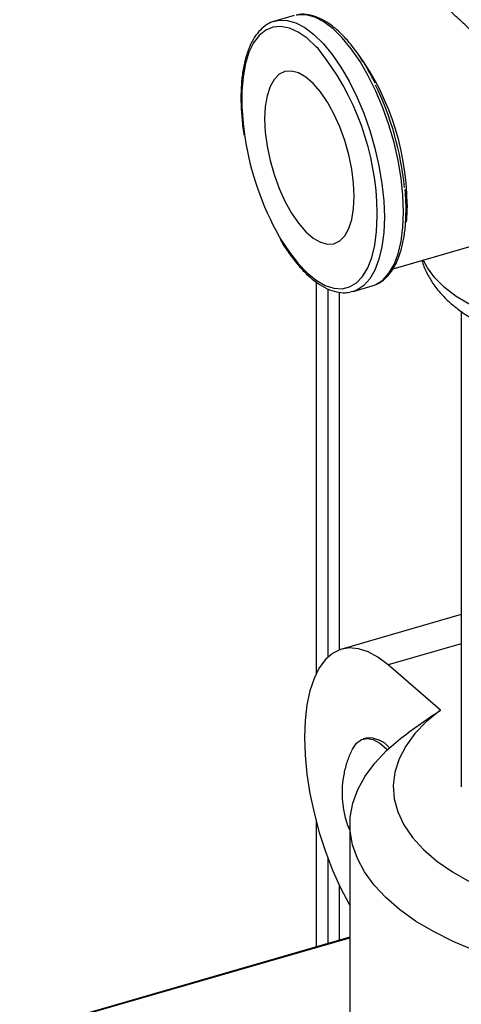
# Model space of a CAD drawing. Extents: x 19.1 to 29.8, y 0.6 to 8.7.
# Drawn here: x 25.5 to 25.5, y 4.5 to 4.6 of the extents above; entities that cross this region are included whole.
import ezdxf

# ---------------------------------------------------------------- set-up
doc = ezdxf.new("R2010")
doc.units = 0
doc.header["$MEASUREMENT"] = 0
doc.linetypes.add('SLD-SOLID', pattern=[0])
doc.layers.get('0').update_dxf_attribs({"linetype": 'CONTINUOUS'})
doc.layers.add('D7', color=7, linetype='CONTINUOUS')

# ---------------------------------------------------------------- blocks, each defined once
blk = doc.blocks.new('A$C52952A5D')
at = {"color": 7, "linetype": 'SLD-SOLID'}
for p, q in [((6.542313941565091, 2.349958972881696), (6.537713181607486, 2.348630847881696)), ((6.537713181607486, 2.348630847881696), (6.537993635127277, 2.348704912513963)), ((6.562322189632617, 2.301674298338957), (6.562314710809169, 2.302535967928387)), ((6.569255481344952, 2.303314923338962), (6.569247994957545, 2.303713129024857)), ((6.566124118263378, 2.289069813758014), (6.590137904394675, 2.296001996701599)), ((6.547627048521303, 2.285890723766192), (6.547627048521679, 2.19165406602136)), ((6.550415068598625, 2.28421762117283), (6.550415068598976, 2.195598427288568)), ((6.553204037131351, 2.283431401622457), (6.553204037131696, 2.1973726948328)), ((6.556492094500532, 2.283578785398382), (6.556039310100815, 2.283465910970115)), ((6.556492094500532, 2.283578785398382), (6.561092854458137, 2.284906910398381)), ((6.561092854458137, 2.284906910398381), (6.56164719297967, 2.285094979057511)), ((6.582532756869155, 2.278804527373167), (6.582532756869155, 2.164404826062211)), ((6.582532756869155, 2.205864072014386), (6.553774407982704, 2.197562251778863)), ((6.582532756869155, 2.198835349927443), (6.564926193177515, 2.193752772784006)), ((6.577501764509421, 2.182862008543625), (6.564926193177515, 2.193752772784006)), ((6.575911298995909, 2.181749033103115), (6.569754059240106, 2.177395207118315)), ((6.575911550727412, 2.181722065869728), (6.577501764509421, 2.182862008543625)), ((6.559661819681418, 2.176160556025954), (6.558940131844933, 2.175952222692621)), ((6.547627048521822, 2.156171600796496), (6.547627048521941, 2.125900395815724)), ((6.555761923536362, 2.155383728105936), (6.555761923536569, 2.103783047796936)), ((6.55041506859917, 2.147398247102909), (6.550415068599252, 2.126705227886794)), ((6.553204037131922, 2.140793344359339), (6.553204037131973, 2.127510333753359)), ((6.555761923536469, 2.128248731955455), (6.349234241577937, 2.068629325568499)), ((6.349386617707379, 2.068572828763277), (6.555761923536471, 2.128148247950558))]:
    blk.add_line(p, q, dxfattribs=at)
at = {"color": 7, "linetype": 'SLD-SOLID', "flags": 128}
for points in [[(6.56863048134495, 2.302773657461599), (6.568485667800484, 2.30672591075894), (6.568053704967001, 2.310861364323206), (6.567341983848355, 2.315109259397348), (6.566362682190203, 2.319396913318909), (6.565132556115435, 2.323650963140529), (6.563672653422245, 2.327798620890314), (6.562007953450474, 2.331768918994217), (6.560166939678179, 2.335493924550908), (6.558181112361439, 2.338909901682542), (6.556084449556206, 2.341958402073311), (6.553912825744389, 2.344587265036325), (6.551703398011497, 2.346751509997426), (6.549493970278604, 2.348414106125291), (6.547322346466794, 2.349546605939211), (6.545225683661574, 2.350129632053383), (6.543239856344842, 2.350153208729347), (6.542797692515871, 2.350078292063883)], [(6.548079549707968, 2.342018603208833), (6.54765187460533, 2.342473393839497), (6.545475372559407, 2.344484338472664), (6.543308591299974, 2.3459832732965), (6.541190197089939, 2.346943449783566), (6.539157992724171, 2.3473477335617), (6.537248242937718, 2.347188910177306), (6.535495027260756, 2.346469813837441), (6.533929631868585, 2.345203276833324), (6.532579991279057, 2.3434119005478), (6.531470189860467, 2.341127652133121), (6.530620032045421, 2.338391294056364), (6.53004468892027, 2.335251656692232), (6.529754427496714, 2.331764766943869), (6.529754427496727, 2.327992848441439), (6.530044688920315, 2.324003211159976), (6.530471753852641, 2.320771126714968)], [(6.537993635127277, 2.348704912513963), (6.538639096387239, 2.348825083729346), (6.540624923703971, 2.348801507053381), (6.542721586509192, 2.348218480939211), (6.544893210321002, 2.34708598112529), (6.547102638053893, 2.345423384997425), (6.549312065786788, 2.343259140036323), (6.551483689598602, 2.34063027707331), (6.553580352403834, 2.33758177668254), (6.555566179720579, 2.334165799550907), (6.557407193492869, 2.330440793994216), (6.55907189346464, 2.326470495890312), (6.56053179615783, 2.322322838140528), (6.561761922232598, 2.318068788318908), (6.56274122389075, 2.313781134397347), (6.563452945009397, 2.309533239323205), (6.56388490784288, 2.305397785758939), (6.564029721387348, 2.3014455324616)], [(6.556790939632616, 2.306464501353573), (6.55664403950467, 2.309662336466814), (6.556207346173409, 2.313027381459515), (6.555492771494531, 2.316467846676294), (6.554519807202526, 2.319889885194657), (6.553314993226945, 2.323200152724415), (6.55191119375233, 2.326308353796578), (6.550346700768912, 2.329129704788374), (6.548664189566955, 2.331587246599459), (6.546909554666062, 2.333613943895563), (6.545130657932345, 2.335154513657648), (6.54337602303146, 2.336166933158575), (6.541693511829511, 2.336623586233536), (6.540129018846105, 2.336512016577055), (6.538725219371502, 2.335835267518518), (6.537520405395941, 2.33461179900809), (6.536547441103956, 2.332874984077391), (6.535832866425102, 2.33067219851019), (6.535396173093863, 2.32806352855453), (6.535249272965942, 2.325120131926504), (6.535396173093888, 2.321922296813263), (6.535832866425149, 2.318557251820562), (6.536547441104025, 2.315116786603784), (6.537520405396034, 2.31169474808542), (6.538725219371614, 2.308384480555662), (6.540129018846228, 2.305276279483499), (6.541693511829648, 2.302454928491704), (6.543376023031605, 2.299997386680617), (6.545130657932495, 2.297970689384516), (6.546909554666213, 2.296430119622429), (6.548664189567099, 2.295417700121503), (6.550346700769047, 2.294961047046541), (6.551911193752453, 2.295072616703023), (6.553314993227055, 2.295749365761559), (6.554519807202617, 2.296972834271987), (6.555492771494604, 2.298709649202687), (6.556207346173457, 2.300912434769887), (6.556644039504695, 2.303521104725547), (6.556790939632616, 2.306464501353573)], [(6.569493461521079, 2.304526294706096), (6.569347929427911, 2.300967211156294), (6.569284220286526, 2.300293318967858)], [(6.56164719297967, 2.285094979057511), (6.56200795345066, 2.285248950716437), (6.563672653422408, 2.286335903889935), (6.565132556115577, 2.287954936001063), (6.566362682190318, 2.290078344961522), (6.567341983848442, 2.292669798655278), (6.568053704967063, 2.295684956591141), (6.568485667800514, 2.299072228580874), (6.56863048134495, 2.302773657461599)], [(6.538759159638252, 2.296799861374849), (6.539157992724377, 2.296122429077426), (6.541190197090156, 2.293006831642725), (6.543308591300196, 2.2902978417276), (6.545475372559631, 2.288043801321263), (6.547651874605556, 2.286284933828163), (6.549799257707397, 2.285052626280385), (6.55187920176283, 2.284368869235311), (6.553854590120912, 2.284245864353609), (6.555690171929596, 2.284685806660309), (6.557353191188017, 2.285680845374524), (6.558813971278115, 2.287213224006825), (6.56004644454457, 2.289255597224217), (6.561028617472751, 2.291771518828253), (6.56174296316348, 2.294716092138302), (6.562176734100989, 2.298036771173889), (6.562322189632617, 2.301674298338957)], [(6.564029721387348, 2.3014455324616), (6.56388490784291, 2.297744103580873), (6.563452945009459, 2.29435683159114), (6.562741223890837, 2.291341673655277), (6.561761922232716, 2.28875021996152), (6.560531796157973, 2.286626811001062), (6.559071893464804, 2.285007778889934), (6.557407193493054, 2.283920825716437), (6.556492094500532, 2.283578785398382)], [(6.664022223281471, 2.296029403929633), (6.663990172250939, 2.295172522394102), (6.663510302816789, 2.292613851996423), (6.66246049031972, 2.29009813414605), (6.660853936760999, 2.287657005454606), (6.658710845483768, 2.285321164531762), (6.656058167104291, 2.28311998593241), (6.652929260592309, 2.281081150754589), (6.649363473762643, 2.279230298533621), (6.645405648453593, 2.277590704810073), (6.641105556614811, 2.276182988426334), (6.636517274396132, 2.275024852232705), (6.631698502108645, 2.274130860463787), (6.626709838609779, 2.273512255584782), (6.621614019237523, 2.273176816910964), (6.616475126877146, 2.273128762778282), (6.611357786081737, 2.27336869749534), (6.606326350380945, 2.273893603743853), (6.601444092998019, 2.274696880523192), (6.596772411152294, 2.275768426161782), (6.592370053953559, 2.277094765351494), (6.588292383597896, 2.278659218607456), (6.584590679155943, 2.280442112022259), (6.581311491708835, 2.282421024676754), (6.578496058941354, 2.284571070596115), (6.5761797865541, 2.286865211705424), (6.574391803016274, 2.289274597849137), (6.573398000553464, 2.291169602707131)], [(6.564926193177515, 2.193752772784006), (6.562502903668214, 2.195597515570403), (6.560114951176736, 2.196907582874273), (6.557797157427602, 2.197663870964311), (6.555583321072898, 2.19785535145715), (6.553505724831794, 2.197479232136031), (6.551594664735831, 2.1965409976676), (6.549878008344535, 2.195054329623128), (6.548380788373667, 2.193040906970388), (6.547124837661848, 2.19053008994549), (6.54612847079861, 2.187558491914525), (6.545406217056446, 2.18416944546824), (6.544968608521286, 2.18041237053529), (6.544822026510982, 2.176342053728394), (6.544968608521319, 2.172017849432149), (6.545406217056513, 2.167502814282458), (6.54612847079871, 2.162862787658775), (6.547124837661979, 2.158165431597703), (6.548380788373825, 2.153479244128139), (6.549878008344718, 2.148872560415764), (6.551594664736038, 2.144412556282452), (6.553505724832023, 2.140164268631521), (6.555583321073144, 2.136189647063233), (6.555761923536439, 2.135874583179485)], [(6.577501764509421, 2.182862008543625), (6.574173737595434, 2.180127198854041), (6.571392761119954, 2.177243682375159), (6.569185138369908, 2.174238732247183), (6.567571749685401, 2.171140770165199), (6.566567854967365, 2.167979097558495), (6.566182949344954, 2.164783618449088), (6.566420673367855, 2.161584556610764), (6.56727877857289, 2.158412169703805), (6.56874914875066, 2.155296463089206), (6.570817876711002, 2.152266906029221), (6.573465395821257, 2.149352152958483), (6.576666665073194, 2.146579772461989), (6.580391405928173, 2.143975986523395), (6.584604388700392, 2.141565422509835), (6.589265765769534, 2.139370880239097), (6.594331448471197, 2.137413116332295), (6.59975352410034, 2.135710647891691), (6.605480709083619, 2.134279577360538), (6.611458834034401, 2.133133440221473), (6.617631356102619, 2.132283076973976), (6.623939893773551, 2.131736530601757), (6.630324779057212, 2.131498970499875), (6.636725621845629, 2.131572643581089)], [(6.642424810407135, 2.11761590354985), (6.635767460880936, 2.117304999007404), (6.629081233333993, 2.117286898990091), (6.622417541186032, 2.117561742677108), (6.615827624571935, 2.118127416671365), (6.609362156333217, 2.118979571250349), (6.603070852371699, 2.120111653813099), (6.597002089361515, 2.121514959266116), (6.591202532759034, 2.123178696960747), (6.585716777971115, 2.125090073667355), (6.580587007440915, 2.127234391948236), (6.575852666288052, 2.129595163172836), (6.571550158997283, 2.132154234306278), (6.567712569488004, 2.134891927496237), (6.564369406717063, 2.137787191384817), (6.561546377771089, 2.140817762981944), (6.559265190193095, 2.143960338855532), (6.557543385063406, 2.147190754322092), (6.556394202118355, 2.150484169259882), (6.555826477944001, 2.153815259115803), (6.55584457802761, 2.157158409637319), (6.55644836318948, 2.160487913831994), (6.557633190653139, 2.163778169640155), (6.559389949745745, 2.167003876800679), (6.561705131954174, 2.170140231396111), (6.56456093479806, 2.173163116581174), (6.567935398721099, 2.176049288028076), (6.569754059240106, 2.177395207118315)], [(6.556219817490858, 2.173301790092283), (6.556333902690925, 2.173532625588502), (6.557305855057681, 2.174929720271307), (6.558498129207175, 2.175789766522657), (6.559870380596305, 2.176083661830288), (6.561376174556219, 2.175801461273471), (6.562964557563072, 2.174952714042325), (6.564581781419182, 2.173566140309354), (6.564775588797348, 2.173365231038423)]]:
    blk.add_lwpolyline(points, dxfattribs=at)
at = {"color": 7, "linetype": 'SLD-SOLID'}
for centre, radius, start, end in [((6.50707452095711, 2.304272681650577), 0.0624194557867197, 0.2327959689507742, 38.27137498637082), ((6.498261828441057, 2.301749699505499), 0.06405770802718379, 0.703287627116587, 38.94947133668031), ((6.497129340826048, 2.301689589961209), 0.07205662576297162, 5.518073563948195, 25.96824346977343), ((6.60034895594031, 2.331511043731444), 0.07069773114550303, 188.7378143328, 209.405024101795), ((6.560240667185978, 2.169681066133551), 0.006505294282297345, 39.44930922194581, 95.1049867278351)]:
    blk.add_arc(centre, radius, start, end, dxfattribs=at)
for points, knots in [([(6.590114411977762, 2.296082570803296), (6.590705313208012, 2.296239610963071), (6.592410049760614, 2.296692668237097), (6.595310630896147, 2.298283986500927), (6.598660336142197, 2.300853957208564), (6.601419601818604, 2.304068575502056), (6.603372560107882, 2.307538165462022), (6.604518122080181, 2.311008830730906), (6.60491560442569, 2.314783351635864), (6.604501873632948, 2.318512736388355), (6.603433565859067, 2.322113353492014), (6.601704475611546, 2.32596375727348), (6.599114265435199, 2.330220086642153), (6.595698689288801, 2.334753837225659), (6.591916323213574, 2.33913849739949), (6.588245188588223, 2.343017217065048), (6.584831400692563, 2.346410046519452), (6.581841064995482, 2.349244894703444), (6.579115089431184, 2.351711812213856), (6.576881746179698, 2.353617077085693), (6.575127538354963, 2.354986192690938), (6.573862365547971, 2.355797815598377), (6.573101736683833, 2.356138657016786), (6.572887100534341, 2.35601429175108), (6.572822039054779, 2.355976593589739)], [0, 0, 0, 0, 0.0258473898122579, 0.07456912923300808, 0.1302645433678331, 0.1874644496246008, 0.2299703045677236, 0.2735603677209386, 0.3161358717234743, 0.3603028535780397, 0.3982241786621553, 0.4369916183046446, 0.4920897788144091, 0.5487657738689155, 0.6046838062815686, 0.66218924591431, 0.7083259834009914, 0.7557274981661387, 0.8019090246994842, 0.8496847420211447, 0.8922010614224668, 0.9358495010348081, 0.9805544108611909, 1, 1, 1, 1]), ([(6.561797799330332, 2.33373034353487), (6.5613908247671, 2.334546132112593), (6.560398783801849, 2.336534697888443), (6.558662898851098, 2.339380465475024), (6.556643926084938, 2.342252033421372), (6.554535900394093, 2.344742367794522), (6.552369179544721, 2.346825258358476), (6.550165520801114, 2.348457127920919), (6.547948884245832, 2.349612527967602), (6.545767483976588, 2.35020876848303), (6.544054313514202, 2.350350680507173), (6.543141663692694, 2.350103454573056), (6.542891133230505, 2.35003558886369)], [0, 0, 0, 0, 0.07645483193761832, 0.186366255107307, 0.2965331295658584, 0.4070423329764259, 0.5179769796911592, 0.6293579484909988, 0.7408947367999673, 0.8514263077762035, 0.9592152051042517, 1, 1, 1, 1]), ([(6.53805713008291, 2.348652350563183), (6.537738666475073, 2.348589903678432), (6.536779263147762, 2.348401776220427), (6.535343544289127, 2.347544539963025), (6.533798319738953, 2.346158448098857), (6.532474315489996, 2.344305586165716), (6.531370577745287, 2.342022928048519), (6.530510037350158, 2.339324024858862), (6.52990921350926, 2.336261061548013), (6.529579009282376, 2.332890970881453), (6.529511072247097, 2.329273280007008), (6.529736910809577, 2.325453823969873), (6.530004015279124, 2.32273129203359), (6.530263760189554, 2.321286578067987), (6.530282031200633, 2.321184953805826)], [0, 0, 0, 0, 0.04461061043622655, 0.1343939057153115, 0.2245438470327695, 0.3170541547179361, 0.4122429722763857, 0.5090253225788882, 0.6062401858797842, 0.703251992330806, 0.7999754170729664, 0.8964429895887805, 0.9927155789829515, 1, 1, 1, 1]), ([(6.569247994957545, 2.303713129024857), (6.56924337039618, 2.304225298278102), (6.569230597841937, 2.305639856125611), (6.569101800994799, 2.307134368911654), (6.569019637648816, 2.308087763143274)], [0, 0, 0, 0, 0.3620702074122643, 0.9999999999999999, 0.9999999999999999, 0.9999999999999999, 0.9999999999999999]), ([(6.561718148863216, 2.285173964374914), (6.562155418485592, 2.285350807101419), (6.563199220213535, 2.285772946518507), (6.564629300342888, 2.286993077670847), (6.566014776117692, 2.288713632447033), (6.567174904120195, 2.290891232918951), (6.568101204294457, 2.293485800803346), (6.568765153891876, 2.296464870189307), (6.569179416520763, 2.299736063004433), (6.569230254573112, 2.302128000289145), (6.569255481344952, 2.303314923338962)], [0, 0, 0, 0, 0.08904404678088843, 0.2125561098619408, 0.3387553834496164, 0.4687764543429288, 0.6014446079693654, 0.7350741735563656, 0.8685389571424414, 1, 1, 1, 1]), ([(6.538984261341781, 2.29616056974243), (6.53920678486706, 2.295767197588472), (6.540052179048899, 2.294272728498817), (6.541642622741238, 2.291997527726994), (6.543723952661699, 2.289390374647611), (6.545879523880902, 2.287204151658961), (6.548075740346174, 2.285452194455387), (6.550292078226928, 2.284172087913429), (6.552487538032068, 2.283428640573767), (6.554403272276364, 2.283178732060896), (6.555516369050679, 2.28341436206139), (6.555951749426425, 2.283506527163758)], [0, 0, 0, 0, 0.04454812601803153, 0.1692437979306778, 0.2943013346978612, 0.4198193781064619, 0.5458510158209952, 0.6722385209123837, 0.7978923071048458, 0.9209469245583576, 1, 1, 1, 1]), ([(6.573102953190306, 2.291084429869861), (6.57313512646617, 2.290938757650121), (6.573382903125168, 2.289816889424166), (6.574313236274799, 2.287821807152367), (6.575890572610708, 2.285141412315042), (6.577976124723037, 2.28260629946135), (6.58051570725954, 2.280211107119866), (6.583523084571191, 2.27798479323928), (6.586963652533404, 2.275960909696607), (6.590780827724156, 2.27417482856899), (6.594905603424543, 2.272649782147342), (6.59927329188495, 2.271397158324834), (6.603830975157191, 2.270420554604788), (6.608529753548966, 2.269721586780792), (6.613322025604793, 2.26930122422506), (6.618160270073863, 2.269159999374797), (6.622996410153148, 2.269297877672736), (6.627782192584254, 2.269714063424933), (6.632470336271403, 2.270407095978755), (6.637015616068688, 2.271375453612405), (6.641375153145107, 2.272618490239834), (6.645507644515597, 2.27413744348057), (6.649371695843207, 2.275936351647404), (6.652922002864738, 2.278021707766203), (6.656097673941179, 2.280394476682599), (6.658726510850979, 2.282944382060315), (6.660789403548492, 2.285595753717355), (6.66231813507582, 2.288268547772556), (6.663392179103758, 2.29111778519202), (6.663978674173793, 2.293738392321445), (6.663965143226227, 2.295424543705826), (6.663960019904447, 2.296062983553807)], [0, 0, 0, 0, 0.004716304353078333, 0.03632176407474861, 0.06871324989192483, 0.1023635547455503, 0.1375148198252251, 0.174057531307811, 0.211546475320105, 0.2494311064589933, 0.2872259519307439, 0.3247969049441156, 0.3621304268963392, 0.3992658696274261, 0.4362610053638614, 0.4731781192848861, 0.5100799791483929, 0.5470195696187448, 0.5840515535853579, 0.6212447175892244, 0.6586721544285357, 0.6964084756492624, 0.7345175869821307, 0.7730186832238785, 0.8118093961906215, 0.8503646122062676, 0.8838110493428462, 0.9158524798033135, 0.9467578122064085, 0.9798405204918529, 1, 1, 1, 1]), ([(6.556153164053567, 2.173146458870644), (6.555783542660244, 2.172301125448413), (6.555012235527084, 2.17053712663708), (6.554263786390749, 2.167663921036678), (6.55384673494941, 2.164589105701854), (6.553841877188665, 2.161394116473058), (6.554307231382202, 2.15816597395251), (6.554950840470514, 2.155622766471383), (6.555590136878756, 2.15424531315401), (6.55576192353637, 2.153875174829504)], [0, 0, 0, 0, 0.1391525875309325, 0.2903765455657042, 0.4464751499929088, 0.606794756513062, 0.7708795859654958, 0.9384325805515846, 1, 1, 1, 1])]:
    blk.add_open_spline(points, degree=3, knots=knots, dxfattribs=at)

msp = doc.modelspace()

# ---------------------------------------------------------------- block references
at = {"layer": 'D7', "color": 7, "linetype": 'Continuous', "xscale": 0.5625, "yscale": 0.5625, "zscale": 0.5625}
msp.add_blockref('A$C52952A5D', (21.84152901753312, 3.277915319531959), dxfattribs=at)

doc.saveas('drawing.dxf')
